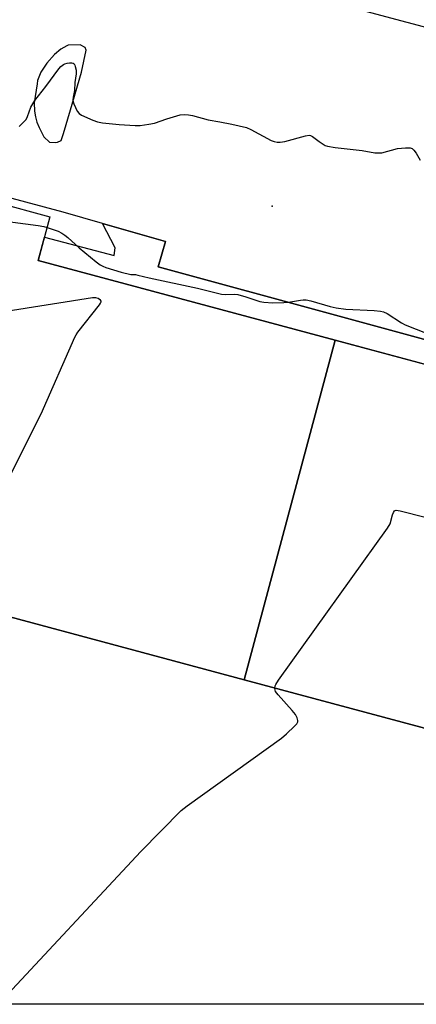
# Model space of a CAD drawing. Units: inches. Extents: x 1243767 to 1249767, y 537454 to 541454.
# Drawn here: x 1248889 to 1249031, y 537454 to 537804 of the extents above; entities that cross this region are included whole.
import ezdxf

# ---------------------------------------------------------------- set-up
doc = ezdxf.new("R2010")
doc.units = ezdxf.units.IN
doc.header["$MEASUREMENT"] = 0
for name, color, linetype in [('BLDG-Footprint', 5, 'Continuous'), ('ELEV-Spot Elevation', 7, 'Continuous'), ('TRANS-Parking Lot', 4, 'Continuous'), ('TRANS-Street Sidewalk', 7, 'Continuous'), ('Undefined', 1, 'Continuous')]:
    doc.layers.add(name, color=color, linetype=linetype)

msp = doc.modelspace()

# ---------------------------------------------------------------- linework, layer by layer
at = {"layer": 'BLDG-Footprint'}
for points, elevation in [([(1249001.83, 537690.37), (1248969.4, 537569.49), (1248838.5, 537604.61), (1248846.27, 537633.58), (1248841.69, 537634.81), (1248854.45, 537682.35), (1248858.95, 537681.14), (1248870.72, 537725.03), (1248876.63, 537723.44), (1248880.93, 537739.46), (1248900.16, 537734.3), (1248895.99, 537718.76)], 418.09), ([(1249050.49, 537547.73), (1248969.4, 537569.49), (1249001.83, 537690.37), (1249082.92, 537668.61)], 419.48), ([(1248969.4, 537569.49), (1249050.49, 537547.73), (1249046.15, 537531.56), (1249063.67, 537526.86), (1249044.11, 537453.98), (1248858.5, 537454), (1248806.18, 537468.04), (1248814.4, 537498.69), (1248805.93, 537509.84), (1248808.34, 537518.84), (1248820.44, 537517.03), (1248844.24, 537510.64), (1248861.43, 537574.71), (1248832.56, 537582.46), (1248838.5, 537604.61)], 420.45)]:
    msp.add_lwpolyline(points, close=True, dxfattribs=dict(at, elevation=elevation))
at = {"layer": 'ELEV-Spot Elevation'}
msp.add_point((1248979.36, 537738.01, 417.16), dxfattribs=at)
at = {"layer": 'TRANS-Parking Lot'}
for points in [[(1249001.52, 537810.39, 0), (1249064.47, 537793.66, 0)], [(1249065.16, 537682.01, 0), (1248938.77, 537716.42, 0), (1248941.39, 537725.48, 0), (1248918.93, 537731.88, 0), (1248904.85, 537735.89, 0), (1248873.32, 537744.33, 0)]]:
    msp.add_polyline3d(points, dxfattribs=at)
msp.add_polyline3d([(1248912.74, 537794.51, 0), (1248910.99, 537795.51, 0), (1248906.68, 537795.3, 0), (1248906.15, 537795.07, 0), (1248904.02, 537793.95, 0), (1248901.82, 537791.98, 0), (1248899.11, 537788.99, 0), (1248896.95, 537785.71, 0), (1248895.78, 537782.76, 0), (1248895.57, 537781.61, 0), (1248894.48, 537774.81, 0), (1248894.7, 537771.88, 0), (1248895.04, 537769.89, 0), (1248895.47, 537767.97, 0), (1248896.28, 537765.99, 0), (1248897.4, 537763.93, 0), (1248897.95, 537762.7, 0), (1248899.98, 537760.85, 0), (1248902.11, 537760.72, 0), (1248902.86, 537760.85, 0), (1248904.11, 537761.47, 0), (1248904.98, 537763.85, 0), (1248907.47, 537772.37, 0), (1248911.37, 537785.75, 0), (1248913.12, 537793.51, 0)], close=True, dxfattribs=at)
at = {"layer": 'TRANS-Street Sidewalk'}
msp.add_lwpolyline([(1249081.28, 537669.05), (1249001.83, 537690.37), (1248895.99, 537718.76), (1248898.21, 537727.04), (1248923, 537720.43), (1248923.38, 537723.18), (1248918.93, 537731.88), (1248941.39, 537725.48), (1248938.77, 537716.42), (1249065.16, 537682.01)], dxfattribs=at)
at = {"layer": 'Undefined'}
for points, elevation in [([(1248879.33, 537733.5), (1248880.87, 537733.43), (1248886.99, 537732.31), (1248895.98, 537731.14), (1248898.03, 537730.78), (1248899.14, 537730.49)], 418), ([(1248855.55, 537581.81), (1248897.03, 537664.19), (1248909.03, 537691.44), (1248909.47, 537692.21), (1248910.16, 537693.18), (1248917.78, 537702.87), (1248918.23, 537703.56), (1248918.39, 537704), (1248918.39, 537704.2), (1248918.18, 537704.55), (1248917.32, 537705.13), (1248916.52, 537705.39), (1248915.35, 537705.4), (1248884.5, 537700.52)], 418), ([(1248881.65, 537454), (1248932.59, 537508.38), (1248946.93, 537522.92), (1248949.04, 537524.59), (1248982.65, 537548.74), (1248984.47, 537550.29), (1248987.33, 537552.96), (1248988.12, 537553.81), (1248988.48, 537554.5), (1248988.49, 537554.96), (1248988.23, 537555.95), (1248987.63, 537557.16), (1248986.51, 537558.56), (1248981.47, 537564.1), (1248980.61, 537565.26), (1248980.43, 537565.76), (1248980.35, 537566.53), (1248980.45, 537567.31), (1248980.62, 537567.83), (1248981.57, 537569.34), (1249020.5, 537623.48), (1249021.4, 537625), (1249022.3, 537628.2), (1249022.61, 537628.99), (1249023.01, 537629.62), (1249023.19, 537629.75), (1249023.63, 537629.85), (1249025, 537629.64), (1249052.63, 537622.59)], 420)]:
    msp.add_lwpolyline(points, dxfattribs=dict(at, elevation=elevation))
for points in [[(1248889.21, 537766.41, 416), (1248890.91, 537768.03, 416), (1248891.65, 537768.91, 416), (1248892.13, 537769.9, 416), (1248893.35, 537773.29, 416), (1248894.05, 537774.51, 416), (1248894.83, 537775.68, 416), (1248898.7, 537780.66, 416), (1248903.3, 537786.89, 416), (1248904.07, 537787.75, 416), (1248904.95, 537788.44, 416), (1248905.44, 537788.7, 416), (1248906.27, 537788.96, 416), (1248907.12, 537789.09, 416), (1248907.94, 537789.08, 416), (1248908.39, 537788.92, 416), (1248908.74, 537788.65, 416), (1248909, 537788.26, 416), (1248909.19, 537787.78, 416), (1248909.47, 537786.45, 416), (1248909.53, 537785.13, 416), (1248908.99, 537782.01, 416), (1248908.88, 537779.24, 416), (1248908.4, 537776.85, 416), (1248908.33, 537775.75, 416), (1248908.38, 537775.2, 416), (1248908.62, 537774.41, 416), (1248909.87, 537771.88, 416), (1248910.52, 537771.01, 416), (1248911.45, 537770.4, 416), (1248915.45, 537768.63, 416), (1248917.08, 537768.03, 416), (1248918.84, 537767.75, 416), (1248924.81, 537767.16, 416), (1248930.59, 537766.8, 416), (1248932.32, 537766.79, 416), (1248935.43, 537767.19, 416), (1248937.38, 537767.55, 416), (1248941.85, 537769.09, 416), (1248946.63, 537770.5, 416), (1248948.09, 537770.66, 416), (1248949.57, 537770.6, 416), (1248950.97, 537770.3, 416), (1248956.54, 537768.76, 416), (1248960.67, 537768.05, 416), (1248965, 537767.19, 416), (1248970.19, 537765.99, 416), (1248971.79, 537765.29, 416), (1248979.03, 537761.44, 416), (1248980.09, 537761.02, 416), (1248981.17, 537760.77, 416), (1248982.25, 537760.78, 416), (1248983.86, 537761.08, 416), (1248991.2, 537763.11, 416), (1248992.58, 537763.32, 416), (1248993.09, 537763.21, 416), (1248993.8, 537762.83, 416), (1248996.09, 537761.08, 416), (1248997.53, 537760.09, 416), (1248998.29, 537759.69, 416), (1248999.07, 537759.43, 416), (1249001.83, 537758.95, 416), (1249011.48, 537757.9, 416), (1249016.02, 537757.07, 416), (1249017.38, 537756.98, 416), (1249018.47, 537757.04, 416), (1249024.07, 537758.56, 416), (1249026.91, 537758.86, 416), (1249028.56, 537758.85, 416), (1249029.26, 537758.58, 416), (1249029.84, 537758.03, 416), (1249030.67, 537756.87, 416), (1249032.15, 537754.47, 416)], [(1248899.14, 537730.49, 418), (1248903.13, 537729.14, 418), (1248904.35, 537728.49, 418), (1248905.48, 537727.74, 418), (1248906.57, 537726.86, 418), (1248910.58, 537723.16, 418), (1248916.6, 537718.2, 418), (1248918.02, 537717.22, 418), (1248919.05, 537716.66, 418), (1248920.13, 537716.2, 418), (1248925.52, 537714.56, 418), (1248928.95, 537713.77, 418), (1248930.66, 537713.69, 418), (1248931.48, 537713.54, 418), (1248935.53, 537712.5, 418), (1248952.71, 537708.87, 418), (1248961.29, 537706.72, 418), (1248962.69, 537706.58, 418), (1248965.79, 537706.75, 418), (1248967.19, 537706.64, 418), (1248970.02, 537705.82, 418), (1248975.03, 537704.17, 418), (1248976.43, 537703.83, 418), (1248979.58, 537703.64, 418), (1248983.53, 537703.72, 418), (1248985.19, 537703.9, 418), (1248989.53, 537704.62, 418), (1248990.39, 537704.69, 418), (1248991.47, 537704.67, 418), (1248993.12, 537704.38, 418), (1249000.02, 537702.31, 418), (1249002.24, 537701.85, 418), (1249005.63, 537701.44, 418), (1249015.68, 537700.97, 418), (1249018, 537700.71, 418), (1249019.05, 537700.41, 418), (1249020.31, 537699.83, 418), (1249025.53, 537696.55, 418), (1249026.8, 537695.87, 418), (1249041.87, 537689.91, 418)]]:
    msp.add_polyline3d(points, dxfattribs=at)

doc.saveas('drawing.dxf')
